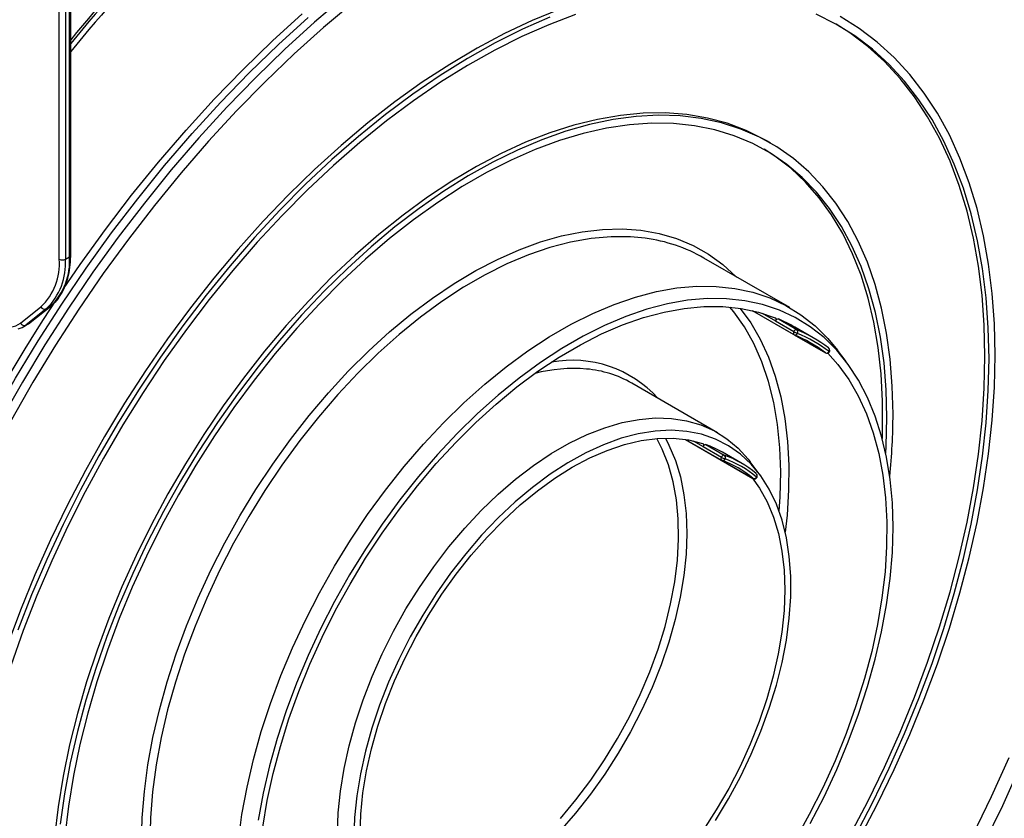
# Model space of a CAD drawing. Units: millimetres. Extents: x 7 to 419, y -29 to 291.
# Drawn here: x 332 to 366, y 133 to 160 of the extents above; entities that cross this region are included whole.
import ezdxf

# ---------------------------------------------------------------- set-up
doc = ezdxf.new("R2010")
doc.units = ezdxf.units.MM

msp = doc.modelspace()

# ---------------------------------------------------------------- linework, layer by layer
at = {"color": 7, "linetype": 'Continuous', "lineweight": 25}
for p, q in [((334.091019, 152.274356), (334.091019, 164.461817)), ((334.134953, 152.335586), (334.134953, 164.406499)), ((333.737466, 152.192715), (333.737466, 164.189027)), ((333.949598, 164.189027), (333.949598, 152.192715)), ((358.362114, 156.214708), (358.220692, 156.296349)), ((333.949598, 152.192715), (334.091019, 152.274356)), ((359.032149, 150.516426), (356.062301, 152.230883)), ((332.395736, 149.976593), (333.100554, 150.539676)), ((333.287872, 150.475272), (332.583054, 149.912189)), ((332.724475, 149.99383), (333.429293, 150.556913)), ((332.73685, 150.002272), (333.441668, 150.565355)), ((333.429293, 150.556913), (333.287872, 150.475272)), ((333.429293, 150.556913), (333.441668, 150.565355)), ((357.735059, 150.411755), (360.270176, 148.948263)), ((357.735645, 150.411621), (359.177689, 149.579147)), ((358.537545, 150.055173), (359.173941, 149.68779)), ((358.637591, 150.121579), (359.273987, 149.754195)), ((332.499622, 149.855221), (332.641043, 149.936862)), ((332.583054, 149.912189), (332.724475, 149.99383)), ((332.724475, 149.99383), (332.73685, 150.002272)), ((359.84283, 149.471095), (359.206434, 149.838479)), ((360.380455, 149.114655), (360.373614, 149.119188)), ((360.985795, 148.646833), (360.682279, 149.046475)), ((356.532352, 146.186182), (353.562504, 147.900639)), ((355.426952, 145.949276), (357.759127, 144.60294)), ((355.427431, 145.949204), (356.670053, 145.231853)), ((356.028218, 145.70453), (356.664614, 145.337146)), ((356.128086, 145.775012), (356.764482, 145.407628)), ((357.343033, 145.140851), (356.706637, 145.508235)), ((357.967089, 144.778837), (357.663574, 145.178479)), ((357.873988, 144.765654), (357.864129, 144.772609))]:
    msp.add_line(p, q, dxfattribs=at)
at = {"color": 1, "linetype": 'Continuous', "lineweight": 25}
for p, q in [((358.072514, 150.32363), (358.537545, 150.055173)), ((359.181154, 149.577237), (360.266729, 148.950548)), ((360.266729, 148.950548), (360.270176, 148.948263)), ((355.687856, 145.901017), (356.028218, 145.70453)), ((356.677832, 145.227807), (357.754116, 144.606481)), ((357.754116, 144.606481), (357.759127, 144.60294))]:
    msp.add_line(p, q, dxfattribs=at)
at = {"color": 7, "linetype": 'Continuous', "lineweight": 25, "flags": 128}
for points in [[(343.620102, 161.287569), (342.580267, 160.400495), (341.553216, 159.464835), (340.541207, 158.482643), (339.546463, 157.456081), (338.571172, 156.387403), (337.617478, 155.27896), (336.687477, 154.133187), (335.783213, 152.952604), (334.906674, 151.739806), (334.059788, 150.497459), (333.244415, 149.228293), (332.462348, 147.935099), (331.715306, 146.620719), (331.004932, 145.288043), (330.332786, 143.94), (329.700347, 142.579553), (329.109005, 141.209693), (328.560059, 139.833432), (328.054716, 138.453794), (327.594087, 137.073812), (327.27194, 136.017773)], [(343.925459, 161.081127), (342.893162, 160.213115), (341.873144, 159.296201), (340.86768, 158.33243), (339.879015, 157.323953), (338.909353, 156.273021), (337.96086, 155.181978), (337.035651, 154.053259), (336.135791, 152.889383), (335.263287, 151.692946), (334.420088, 150.466619), (333.608074, 149.213137), (332.829057, 147.935298), (332.084775, 146.635953), (331.37689, 145.318002), (330.70698, 143.984385), (330.076541, 142.638078), (329.48698, 141.282086), (328.939611, 139.919434), (328.435657, 138.553162), (327.976242, 137.18632), (327.569323, 135.846098)], [(351.050513, 160.835787), (350.108595, 160.451081), (349.16072, 160.005312), (348.20953, 159.499721), (347.257677, 158.935718), (346.307814, 158.314875), (345.362588, 157.638923), (344.424633, 156.909745), (343.496565, 156.129374), (342.580968, 155.299985), (341.680397, 154.423889), (340.797359, 153.503528), (339.934318, 152.541468), (339.093677, 151.54039), (338.277781, 150.503084), (337.488903, 149.432442), (336.729242, 148.331446), (336.000915, 147.203167), (335.305952, 146.050748), (334.646291, 144.877402), (334.023769, 143.6864), (333.440123, 142.481059), (332.896978, 141.264741), (332.395848, 140.040836), (331.938131, 138.812753)], [(351.618111, 160.658994), (350.691191, 160.309394), (349.757085, 159.898898), (348.818397, 159.42865), (347.877742, 158.899961), (346.937743, 158.314304), (346.00102, 157.673311), (345.070182, 156.97877), (344.147826, 156.232615), (343.236521, 155.436927), (342.338808, 154.593923), (341.457188, 153.705952), (340.594119, 152.775491), (339.752006, 151.805132), (338.933196, 150.797579), (338.139973, 149.755641), (337.374545, 148.682223), (336.639048, 147.580315), (335.93553, 146.452989), (335.265953, 145.303387), (334.632183, 144.134713), (334.035987, 142.950225), (333.479025, 141.753224), (332.96285, 140.547046), (332.488902, 139.335053), (332.058501, 138.120623)], [(333.880284, 151.163912), (334.460283, 152.00678), (335.338259, 153.221567), (336.244006, 154.404087), (337.175533, 155.551739), (338.130792, 156.662), (339.107683, 157.732431), (340.104058, 158.760678), (341.117728, 159.74448), (342.146464, 160.681676)], [(365.932038, 148.747448), (365.907205, 149.819062), (365.832777, 150.859018), (365.70896, 151.864418), (365.5361, 152.832459), (365.314679, 153.760443), (365.045313, 154.645785), (364.728754, 155.486015), (364.365884, 156.278793), (363.957713, 157.021909), (363.505381, 157.713292), (363.010147, 158.351014), (362.473392, 158.933298), (361.896612, 159.458521), (361.281414, 159.92522), (360.629513, 160.332093), (359.942727, 160.678007)], [(366.14417, 148.86991), (366.119042, 149.954281), (366.043727, 151.006617), (365.918437, 152.023986), (365.743519, 153.003551), (365.519462, 153.942583), (365.246889, 154.838464), (364.926561, 155.688698), (364.559371, 156.490914), (364.146342, 157.242876), (363.688624, 157.942489), (363.187495, 158.587803), (362.64435, 159.177019), (362.060703, 159.708495), (361.438181, 160.18075), (360.77852, 160.592467)], [(327.031103, 136.156806), (327.347832, 137.194266), (327.809217, 138.576511), (328.315388, 139.958413), (328.865235, 141.336932), (329.457547, 142.709039), (330.091024, 144.071717), (330.764272, 145.421972), (331.475812, 146.756834), (332.224079, 148.07337), (333.007429, 149.368685), (333.824139, 150.639933), (334.672415, 151.884318), (335.550391, 153.099106), (336.456138, 154.281625), (337.387665, 155.429277), (338.342924, 156.539539), (339.319815, 157.60997), (340.31619, 158.638216), (341.32986, 159.622019), (342.358596, 160.559214)], [(350.721884, 160.569497), (349.776658, 160.154115), (348.826795, 159.678269), (347.874942, 159.143286), (346.923753, 158.550656), (345.975878, 157.902033), (345.033959, 157.199223), (344.100622, 156.444185), (343.178468, 155.639025), (342.270068, 154.785985), (341.377952, 153.887443), (340.504609, 152.945905), (339.652471, 151.963994), (338.823914, 150.944447), (338.021247, 149.890105), (337.246707, 148.803907), (336.502454, 147.688881), (335.790561, 146.548135), (335.113013, 145.384847), (334.471698, 144.202261), (333.868404, 143.003672), (333.304811, 141.792421), (332.782492, 140.571883), (332.302901, 139.345462)], [(361.117434, 132.240277), (361.735484, 133.41971), (362.314977, 134.613494), (362.854288, 135.818285), (363.351908, 137.030706), (363.806442, 138.247362), (364.216617, 139.464844), (364.581284, 140.679742), (364.89942, 141.888652), (365.170136, 143.088189), (365.392673, 144.27499), (365.566407, 145.445733), (365.690851, 146.597137), (365.765658, 147.725976), (365.790616, 148.829089), (365.765658, 149.903385), (365.690851, 150.945855), (365.566407, 151.953579), (365.392673, 152.923732), (365.170136, 153.853599), (364.89942, 154.740573), (364.581284, 155.58217), (364.216617, 156.376033), (363.806442, 157.119938), (363.351908, 157.8118), (362.854288, 158.449681), (362.314977, 159.031796), (361.735484, 159.556512), (361.117434, 160.02236), (360.641014, 160.325614)], [(358.220692, 156.296349), (358.146013, 156.338836), (357.522529, 156.647884), (356.866121, 156.894519), (356.179051, 157.07789), (355.463688, 157.197364), (354.722498, 157.252532), (353.958036, 157.243201), (353.172937, 157.169404), (352.369908, 157.031397), (351.551717, 156.829653), (350.721184, 156.56487), (349.881173, 156.237959), (349.034578, 155.850048), (348.184319, 155.402473), (347.333327, 154.896778), (346.484534, 154.334706), (345.640868, 153.718195), (344.805235, 153.049369), (343.980518, 152.330535), (343.169558, 151.564169), (342.375152, 150.752915), (341.600038, 149.899569), (340.846887, 149.007071), (340.118297, 148.0785), (339.416778, 147.117056), (338.744749, 146.126052), (338.104527, 145.108907), (337.498318, 144.069125), (336.928213, 143.010291), (336.396177, 141.936055), (335.904042, 140.85012), (335.453508, 139.75623), (335.046125, 138.658155), (334.683299, 137.559681), (334.36628, 136.464595), (334.096161, 135.376671), (333.873873, 134.299659), (333.700183, 133.237274), (333.57569, 132.193176)], [(362.608636, 146.828889), (362.583651, 147.796843), (362.508783, 148.732613), (362.384289, 149.632974), (362.210599, 150.494821), (361.988311, 151.315185), (361.718192, 152.091236), (361.401174, 152.8203), (361.038347, 153.499864), (360.630965, 154.127585), (360.18043, 154.701298), (359.688296, 155.219027), (359.156259, 155.678987), (358.586154, 156.079591), (357.979945, 156.41946), (357.339723, 156.697421), (356.667694, 156.912516), (355.966175, 157.064004), (355.237585, 157.151363), (354.484434, 157.174291), (353.70932, 157.132709), (352.914914, 157.026762), (352.103954, 156.856813), (351.279237, 156.623449), (350.443604, 156.327474), (349.599938, 155.969909), (348.751145, 155.551986), (347.900153, 155.075146), (347.049894, 154.541032), (346.203299, 153.951486), (345.363288, 153.30854), (344.532755, 152.614411), (343.714564, 151.871491), (342.911535, 151.082341), (342.126436, 150.249682), (341.361974, 149.376384), (340.620784, 148.465457), (339.905421, 147.520042), (339.218351, 146.543397), (338.561943, 145.538889), (337.938459, 144.509982), (337.350048, 143.460221), (336.79874, 142.393227), (336.286434, 141.312676), (335.814896, 140.222293), (335.385752, 139.125838), (335.000482, 138.02709), (334.660413, 136.929837), (334.366717, 135.837861), (334.120408, 134.754927), (333.922334, 133.684767), (333.773177, 132.631071)], [(362.396504, 146.706428), (362.371418, 147.669069), (362.296249, 148.599365), (362.17126, 149.494048), (361.996891, 150.349976), (361.773755, 151.164143), (361.502634, 151.933689), (361.184481, 152.65591), (360.820415, 153.328271), (360.411712, 153.948408), (359.95981, 154.514144), (359.466295, 155.023492), (358.932902, 155.474662), (358.361503, 155.866071), (357.754105, 156.196342), (357.112842, 156.464316), (356.439967, 156.669052), (355.737843, 156.809831), (355.008937, 156.886157), (354.255808, 156.897764), (353.481101, 156.84461), (352.687539, 156.726881), (351.877909, 156.544992), (351.055054, 156.299581), (350.221865, 155.991511), (349.381268, 155.621862), (348.536216, 155.191935), (347.689677, 154.703239), (346.844626, 154.15749), (346.004029, 153.556606), (345.170839, 152.902696), (344.347984, 152.198059), (343.538354, 151.445169), (342.744792, 150.64667), (341.970086, 149.805368), (341.216957, 148.924217), (340.48805, 148.006313), (339.785926, 147.054879), (339.113051, 146.073258), (338.471789, 145.064898), (337.864391, 144.03334), (337.292992, 142.982208), (336.759598, 141.915195), (336.266083, 140.836047), (335.814181, 139.748555), (335.405479, 138.656541), (335.041412, 137.563838), (334.72326, 136.474285), (334.452139, 135.39171), (334.229002, 134.319915), (334.054633, 133.262665), (333.929645, 132.223673)], [(362.23833, 145.979791), (362.248812, 146.295785), (362.248812, 147.273114), (362.198686, 148.219789), (362.098609, 149.132487), (361.948932, 150.008004), (361.750182, 150.843266), (361.503056, 151.635341), (361.208421, 152.381446), (360.867313, 153.078964), (360.480929, 153.725444), (360.050625, 154.318618), (359.577911, 154.856402), (359.064449, 155.336909), (358.51204, 155.758451), (358.141168, 155.995285)], [(339.940113, 132.04418), (340.065088, 132.971893), (340.23927, 133.916464), (340.461883, 134.873673), (340.731931, 135.839246), (341.048208, 136.808869), (341.409302, 137.778213), (341.813601, 138.742947), (342.259297, 139.698764), (342.744402, 140.641395), (343.266748, 141.566628), (343.824003, 142.470333), (344.413677, 143.348473), (345.033137, 144.197125), (345.679616, 145.0125), (346.350227, 145.790956), (347.041974, 146.529016), (347.75177, 147.223384), (348.476442, 147.870958), (349.212755, 148.468847), (349.95742, 149.014379), (350.707111, 149.50512), (351.45848, 149.938876), (352.208171, 150.313711), (352.952836, 150.62795), (353.689149, 150.88019), (354.413821, 151.069304), (355.123616, 151.194448), (355.815364, 151.255063), (356.485975, 151.250878), (357.132454, 151.181912), (357.751914, 151.048473), (358.341588, 150.851156), (358.898842, 150.590844), (359.421188, 150.268698), (359.906293, 149.886158), (360.35199, 149.444932), (360.682279, 149.046475)], [(359.740567, 132.655177), (360.21957, 133.58595), (360.65966, 134.529744), (361.058873, 135.482344), (361.415425, 136.439494), (361.727724, 137.396921), (361.994375, 138.350348), (362.214188, 139.295517), (362.386179, 140.228206), (362.509582, 141.14425), (362.583845, 142.039558), (362.608636, 142.91013), (362.583845, 143.75208), (362.509582, 144.561645), (362.386179, 145.335212), (362.214188, 146.069324), (361.994375, 146.760703), (361.727724, 147.406261), (361.415425, 148.003115), (361.058873, 148.548599), (360.65966, 149.040277), (360.21957, 149.475954), (359.740567, 149.853682), (359.224791, 150.171776), (358.674546, 150.428814), (358.09229, 150.623648), (357.480622, 150.755409), (356.842274, 150.823508), (356.180099, 150.82764), (355.497052, 150.767787), (354.796185, 150.644217), (354.080628, 150.457482), (353.353577, 150.208415), (352.618279, 149.898128), (351.878018, 149.528008), (351.1361, 149.099708), (350.395839, 148.615141), (349.660541, 148.07647), (348.93349, 147.486102), (348.217933, 146.846673), (347.517066, 146.16104), (346.83402, 145.432263), (346.171844, 144.663599), (345.533497, 143.858481), (344.921829, 143.020503), (344.339572, 142.15341), (343.789327, 141.261072), (343.273552, 140.347477), (342.794549, 139.416703), (342.354458, 138.472909), (341.955245, 137.52031), (341.598693, 136.563159), (341.286394, 135.605732), (341.019743, 134.652305), (340.799931, 133.707136), (340.62794, 132.774447)], [(340.788483, 132.532489), (340.942645, 133.451972), (341.145005, 134.385366), (341.394639, 135.328414), (341.690408, 136.276813), (342.030963, 137.226236), (342.41475, 138.172353), (342.840019, 139.110845), (343.304829, 140.037432), (343.807059, 140.947887), (344.344419, 141.838055), (344.914457, 142.703876), (345.514571, 143.5414), (346.142025, 144.346805), (346.793955, 145.116417), (347.467388, 145.846724), (348.15925, 146.534396), (348.866387, 147.176294), (349.58557, 147.769491), (350.31352, 148.311279), (351.046915, 148.799188), (351.782409, 149.230991), (352.516648, 149.604718), (353.24628, 149.918664), (353.967977, 150.171397), (354.678447, 150.361763), (355.374449, 150.488895), (356.052806, 150.552212), (356.710425, 150.551426), (357.344305, 150.48654), (357.951553, 150.357849), (358.529401, 150.165942)], [(358.529401, 150.165942), (358.539104, 150.16002), (358.546664, 150.150888), (358.551788, 150.138902), (358.554278, 150.124525), (358.554037, 150.108315), (358.551075, 150.0909), (358.545505, 150.072954), (358.537545, 150.055173)], [(360.353677, 148.940648), (360.699805, 148.548821), (361.072883, 148.032214), (361.40232, 147.463), (361.686612, 146.843776), (361.924463, 146.177368), (362.114787, 145.466815), (362.256716, 144.715359), (362.349602, 143.926429), (362.393022, 143.103623), (362.386777, 142.250697), (362.330897, 141.37154), (362.225636, 140.470164), (362.071474, 139.550682), (361.869114, 138.617287), (361.61948, 137.674239), (361.323711, 136.72584), (360.983156, 135.776417), (360.599368, 134.830301), (360.1741, 133.891808), (359.70929, 132.965221), (359.207059, 132.054766)], [(361.281414, 132.200181), (361.896612, 133.377172), (362.473392, 134.568331), (363.010147, 135.77034), (363.505381, 136.979847), (363.957713, 138.193481), (364.365884, 139.40786), (364.728754, 140.6196), (365.045313, 141.825322), (365.314679, 143.021666), (365.5361, 144.205298), (365.70896, 145.372919), (365.832777, 146.521275), (365.907205, 147.647164), (365.932038, 148.747448)], [(361.438181, 132.125651), (362.060703, 133.316653), (362.64435, 134.521994), (363.187495, 135.738312), (363.688624, 136.962218), (364.146342, 138.1903), (364.559371, 139.419136), (364.926561, 140.645301), (365.246889, 141.865377), (365.519462, 143.075963), (365.743519, 144.273686), (365.918437, 145.455207), (366.043727, 146.617234), (366.119042, 147.756526), (366.14417, 148.86991)], [(343.375331, 132.296825), (343.400324, 133.027429), (343.475141, 133.782151), (343.599296, 134.556097), (343.771985, 135.344247), (343.992087, 136.141489), (344.258175, 136.942653), (344.568523, 137.742543), (344.921119, 138.535972), (345.313676, 139.317794), (345.743647, 140.082939), (346.208245, 140.826444), (346.704457, 141.543487), (347.229063, 142.229418), (347.778663, 142.879789), (348.349691, 143.490382), (348.938444, 144.057236), (349.541104, 144.576676), (350.153763, 145.045332), (350.772447, 145.460166), (351.393144, 145.818486), (352.011827, 146.11797), (352.624486, 146.356674), (353.227146, 146.533051), (353.8159, 146.645957), (354.386928, 146.694659), (354.936527, 146.678843), (355.461134, 146.598609), (355.957345, 146.454479), (356.421943, 146.247388), (356.851915, 145.978678), (357.244471, 145.650092), (357.597067, 145.263762), (357.663574, 145.178479)], [(362.358009, 145.474071), (362.371418, 145.714824), (362.396504, 146.706428)], [(356.461763, 132.758643), (356.91135, 133.50651), (357.324972, 134.274308), (357.699876, 135.056926), (358.033569, 135.849157), (358.323828, 136.645727), (358.568723, 137.441337), (358.766624, 138.230691), (358.916214, 139.008536), (359.016497, 139.769696), (359.066805, 140.509106), (359.066805, 141.221845), (359.016497, 141.903169), (358.916214, 142.548545), (358.766624, 143.153678), (358.568723, 143.71454), (358.323828, 144.2274), (358.033569, 144.688844), (357.699876, 145.095801), (357.324972, 145.445564), (356.91135, 145.735804), (356.461763, 145.96459), (355.979204, 146.1304), (355.466884, 146.23213), (354.928211, 146.269103), (354.366771, 146.241073), (353.786301, 146.148227), (353.190662, 145.991182), (352.583819, 145.770984), (351.969811, 145.489097), (351.352723, 145.147399), (350.736662, 144.748162), (350.125728, 144.294044), (349.523987, 143.788067), (348.935442, 143.233598), (348.364012, 142.634326), (347.813497, 141.994241), (347.287563, 141.317601), (346.789709, 140.60891), (346.323248, 139.872883), (345.891284, 139.114419), (345.496693, 138.338565), (345.142099, 137.550485), (344.829864, 136.755423), (344.562063, 135.95867), (344.340481, 135.165528), (344.166591, 134.381276), (344.041551, 133.611132), (343.966192, 132.860222), (343.941017, 132.133543)], [(344.153151, 132.262187), (344.178663, 132.977511), (344.254143, 133.716862), (344.379076, 134.475198), (344.552611, 135.247349), (344.773563, 136.028051), (345.040427, 136.811979), (345.351383, 137.593789), (345.70431, 138.36815), (346.096802, 139.129783), (346.526184, 139.873494), (346.989527, 140.594212), (347.483672, 141.287023), (348.00525, 141.947204), (348.550705, 142.570253), (349.116318, 143.151921), (349.698231, 143.688244), (350.292477, 144.175563), (350.895005, 144.610557), (351.501706, 144.990259), (352.108444, 145.31208), (352.711081, 145.573826), (353.305509, 145.773713), (353.887674, 145.910377), (354.453608, 145.982887), (354.99945, 145.990748), (355.521481, 145.933907), (356.016139, 145.812751)], [(356.016139, 145.812751), (356.02626, 145.807512), (356.0343, 145.798993), (356.039947, 145.787527), (356.042981, 145.773558), (356.043284, 145.757631), (356.040844, 145.740365), (356.035756, 145.722432), (356.028218, 145.70453)], [(357.728515, 144.620612), (357.978783, 144.270257), (358.244852, 143.793537), (358.464981, 143.267096), (358.637668, 142.694523), (358.761736, 142.079722), (358.836339, 141.426887), (358.860968, 140.740466), (358.835455, 140.025142), (358.759975, 139.285792), (358.635042, 138.527455), (358.461508, 137.755304), (358.240555, 136.974603), (357.973692, 136.190675), (357.662736, 135.408864), (357.309809, 134.634503), (356.917316, 133.872871), (356.487935, 133.12916), (356.024592, 132.408442)], [(366.612805, 134.92947), (366.006051, 133.581618), (365.359297, 132.24477)], [(365.754487, 131.941882), (366.404842, 133.282218), (367.015013, 134.633745)]]:
    msp.add_lwpolyline(points, dxfattribs=at)
at = {"color": 1, "linetype": 'Continuous', "lineweight": 25, "flags": 128}
for points in [[(336.587106, 131.970262), (336.611997, 132.853478), (336.68656, 133.76157), (336.810469, 134.690567), (336.983183, 135.636407), (337.203945, 136.594954), (337.471792, 137.562017), (337.785552, 138.533366), (338.143852, 139.504754), (338.545126, 140.471935), (338.987619, 141.430677), (339.469397, 142.37679), (339.988352, 143.306135), (340.542216, 144.21465), (341.128566, 145.098361), (341.744838, 145.953405), (342.388339, 146.776041), (343.056253, 147.562674), (343.74566, 148.309863), (344.453546, 149.014342), (345.176816, 149.673029), (345.912306, 150.283044), (346.6568, 150.841721), (347.407043, 151.346615), (348.159755, 151.795519), (348.911643, 152.186471), (349.659421, 152.517761), (350.399818, 152.787939), (351.129596, 152.995825), (351.845566, 153.14051), (352.544595, 153.221361), (353.223627, 153.238024), (353.879693, 153.190427), (354.509924, 153.078777), (355.111564, 152.903563), (355.681983, 152.665552), (356.218686, 152.365783), (356.719326, 152.005568), (357.181714, 151.586481), (357.185893, 151.582247)], [(354.031184, 152.915913), (353.516126, 152.965335), (352.845515, 152.96952), (352.153768, 152.908905), (351.443972, 152.783761), (350.7193, 152.594647), (349.982987, 152.342407), (349.238322, 152.028168), (348.488631, 151.653333), (347.737262, 151.219577), (346.987571, 150.728836), (346.242906, 150.183304), (345.506593, 149.585415), (344.781921, 148.937841), (344.072126, 148.243473), (343.380378, 147.505413), (342.709767, 146.726957), (342.063288, 145.911582), (341.443828, 145.06293), (340.854154, 144.18479), (340.2969, 143.281085), (339.774554, 142.355852), (339.289449, 141.413221), (338.843752, 140.457404), (338.439454, 139.49267), (338.078359, 138.523326), (337.762082, 137.553703), (337.492034, 136.58813), (337.269422, 135.630921), (337.095239, 134.686351), (336.970265, 133.758637), (336.895056, 132.851924), (336.869949, 131.970262)], [(358.66483, 143.464667), (358.698747, 143.963242), (358.719311, 144.829434), (358.688911, 145.665814), (358.607693, 146.468418), (358.476042, 147.233438), (358.294581, 147.957247), (358.064171, 148.636414), (357.785904, 149.267718), (357.461101, 149.848165), (357.091301, 150.375003), (356.962283, 150.533584)], [(357.320083, 150.490266), (357.678771, 149.991593), (358.008207, 149.422379), (358.2925, 148.803156), (358.53035, 148.136747), (358.720674, 147.426194), (358.862603, 146.674738), (358.955489, 145.885808), (358.998909, 145.063003), (358.992665, 144.210076), (358.936785, 143.33092), (358.873812, 142.746139)], [(332.641043, 149.936862), (332.643566, 149.938325), (332.724475, 149.99383)], [(359.173941, 149.68779), (359.166037, 149.670158), (359.160483, 149.652358), (359.15749, 149.635069), (359.157172, 149.618949), (359.159541, 149.604613), (359.164508, 149.592607), (359.171882, 149.583388), (359.177689, 149.579147)], [(354.724933, 145.994848), (354.85074, 145.752917), (355.070868, 145.226475), (355.243555, 144.653902), (355.367623, 144.039102), (355.442226, 143.386266), (355.466855, 142.699846), (355.441343, 141.984522), (355.365863, 141.245171), (355.24093, 140.486835), (355.067395, 139.714683), (354.846443, 138.933982), (354.579579, 138.150054), (354.268624, 137.368244), (353.915696, 136.593883), (353.523204, 135.83225), (353.093822, 135.088539), (352.630479, 134.367821), (352.136334, 133.67501), (351.614756, 133.014829), (351.069301, 132.39178)], [(351.090627, 132.833347), (351.628643, 133.474914), (352.140534, 134.15268), (352.622642, 134.861805), (353.071525, 135.597223), (353.483976, 136.353679), (353.857048, 137.12577), (354.188075, 137.90798), (354.474694, 138.694723), (354.714857, 139.480376), (354.906848, 140.259329), (355.049295, 141.026017), (355.141182, 141.774962), (355.181851, 142.500814), (355.171013, 143.198389), (355.108744, 143.862702), (354.995489, 144.489009), (354.832058, 145.072835), (354.619618, 145.61001), (354.428425, 145.981002)], [(356.664614, 145.337146), (356.657155, 145.319466), (356.652082, 145.301747), (356.64959, 145.284662), (356.649772, 145.26886), (356.652622, 145.254941), (356.658031, 145.243433), (356.665794, 145.234772), (356.670053, 145.231853)], [(357.879834, 144.648725), (357.887039, 144.641964), (357.89125, 144.637032), (357.892304, 144.634118), (357.892185, 144.633862)]]:
    msp.add_lwpolyline(points, dxfattribs=at)
at = {"color": 7, "linetype": 'Continuous', "lineweight": 25}
for centre, radius, start, end in [((380.306316, 121.74934), 59.742187, 130.51442594, 140.60992637), ((379.74284, 122.279824), 59.050307, 130.5868399, 140.56597185), ((380.1702, 121.773238), 59.444383, 130.58717509, 140.75297716), ((353.296874, 147.385034), 5.579411, 60.2874823, 82.4373241), ((331.684412, 152.034532), 2.059139, 313.4511058, 4.4058068), ((331.816555, 152.028369), 2.139365, 313.4511058, 4.4058068), ((331.957976, 152.110009), 2.139365, 313.4511058, 4.4058068), ((333.843532, 152.397421), 0.230553, 242.6096722, 297.3903278), ((379.453336, 120.365951), 55.003385, 146.4395123, 159.7904542), ((333.22929, 150.609495), 0.14645, 208.4729763, 293.5786667), ((358.62947, 150.025247), 0.096674, 85.1810538, 161.9672094), ((356.628552, 145.371696), 5.157289, 60.0097833, 67.0732855), ((331.956629, 150.583423), 0.749038, 248.8899983, 305.8897863), ((332.159435, 150.44468), 0.680441, 282.8330974, 308.5036888), ((332.524472, 150.046412), 0.14645, 208.4729763, 293.5786667), ((359.265866, 149.657863), 0.096674, 85.1810538, 161.9672094), ((359.796431, 150.765642), 1.244692, 239.9923553, 246.4138712), ((359.216611, 149.676425), 0.096645, 327.8049556, 53.5812733), ((357.268452, 145.011656), 5.14916, 52.9118866, 67.0773616), ((359.227685, 149.665752), 0.1, 240.0026883, 247.0624949), ((357.201894, 144.896361), 5.082288, 52.9118866, 67.0773616), ((357.305883, 144.913188), 5.115724, 52.9118866, 67.0773616), ((360.305388, 149.039136), 0.096656, 246.4241065, 332.1935764), ((360.320172, 149.034868), 0.1, 0, 52.9269161), ((360.320172, 149.034868), 0.1, 327.4160991, 0), ((360.320172, 149.034868), 0.1, 240.0026883, 327.4160991), ((351.664093, 144.579902), 3.825082, 60.2441061, 84.9867712), ((341.201984, 146.874693), 21.406701, 354.0964698, 359.8774039), ((356.124415, 145.674219), 0.10086, 87.9142318, 162.5106252), ((354.957115, 142.474835), 3.501763, 60.0256838, 70.4642594), ((356.760812, 145.306835), 0.10086, 87.9142318, 162.5106252), ((357.085798, 146.066513), 0.842242, 239.9950202, 249.4942583), ((356.705857, 145.328126), 0.09878, 329.2618804, 53.5949146), ((355.598319, 142.118586), 3.489661, 49.5117288, 70.4775195), ((355.63581, 142.020221), 3.456107, 49.5117288, 70.4775195), ((356.720049, 145.318458), 0.1, 240.0026883, 250.4295487), ((355.531879, 142.003497), 3.422552, 49.5117288, 70.4775195), ((357.793651, 144.697016), 0.09879, 246.4103308, 330.7365993), ((357.809123, 144.689545), 0.1, 240.0026883, 326.1629569), ((357.809123, 144.689545), 0.1, 0, 49.5600523), ((357.809123, 144.689545), 0.1, 326.1629569, 0)]:
    msp.add_arc(centre, radius, start, end, dxfattribs=at)
at = {"color": 1, "linetype": 'Continuous', "lineweight": 25}
for centre, radius, start, end in [((334.059885, 152.343072), 0.075441, 294.3746583, 354.3052007), ((359.215729, 149.658819), 0.089343, 252.3984057, 337.7100601), ((360.320208, 149.048692), 0.089336, 322.2895618, 47.5931285), ((360.379168, 148.968309), 0.028279, 26.6986438, 65.5284331), ((351.495105, 144.667925), 4.023392, 42.3201832, 100.2690176), ((351.5558, 143.084602), 5.324174, 85.2320169, 104.687587), ((356.708792, 145.309212), 0.087839, 255.3338978, 338.9332576), ((357.811512, 144.70392), 0.087831, 321.0663351, 44.6576507)]:
    msp.add_arc(centre, radius, start, end, dxfattribs=at)
at = {"color": 7, "linetype": 'Continuous', "lineweight": 25}
for points, knots in [([(333.772317, 150.933788), (333.82484, 151.022032), (333.93333, 151.204303), (334.044361, 151.532694), (334.11533, 151.895367), (334.134267, 152.171561), (334.134885, 152.319396), (334.134953, 152.335586)], [0, 0, 0, 0, 0.232703248, 0.48065814, 0.730985656, 0.970539511, 1, 1, 1, 1]), ([(333.441668, 150.565355), (333.483914, 150.60223), (333.602506, 150.705746), (333.71523, 150.828574), (333.769665, 150.9289), (333.772317, 150.933788)], [0, 0, 0, 0, 0.344858349, 0.968081516, 1, 1, 1, 1]), ([(332.610518, 149.928044), (332.631887, 149.936581), (332.677694, 149.954882), (332.71627, 149.985785), (332.73685, 150.002272)], [0, 0, 0, 0, 0.46651445, 1, 1, 1, 1])]:
    msp.add_open_spline(points, degree=3, knots=knots, dxfattribs=at)

doc.saveas('drawing.dxf')
